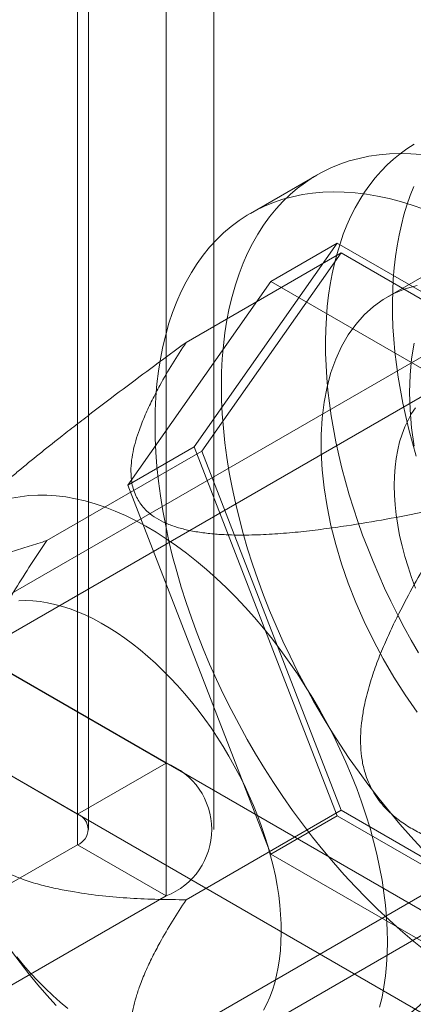
# Model space of a CAD drawing. Units: millimetres. Extents: x 32 to 4232, y 53 to 3023.
# Drawn here: x 3529 to 3534, y 2644 to 2656 of the extents above; entities that cross this region are included whole.
import ezdxf

# ---------------------------------------------------------------- set-up
doc = ezdxf.new("R2010")
doc.units = ezdxf.units.MM
doc.header["$LTSCALE"] = 2

msp = doc.modelspace()

# ---------------------------------------------------------------- linework, layer by layer
at = {"color": 7, "linetype": 'Continuous', "lineweight": 18}
for p, q in [((3530.699, 2672.678), (3530.699, 2646.957)), ((3529.639, 2672.066), (3529.639, 2646.345)), ((3529.77, 2646.161), (3529.77, 2671.882)), ((3531.27, 2646.161), (3531.27, 2671.882)), ((3529.639, 2645.978), (3529.639, 2671.699)), ((3530.699, 2671.086), (3530.699, 2645.365)), ((3532.504, 2653.999), (3531.709, 2653.54)), ((3532.75, 2653.185), (3531.035, 2650.745)), ((3531.955, 2652.726), (3532.75, 2653.185)), ((3536.179, 2651.205), (3532.75, 2653.185)), ((3534.408, 2653.15), (3533.348, 2652.538)), ((3530.94, 2651.995), (3532.796, 2653.067)), ((3532.796, 2653.067), (3531.127, 2650.692)), ((3536.133, 2651.14), (3532.796, 2653.067)), ((3530.24, 2650.286), (3531.955, 2652.726)), ((3531.955, 2652.726), (3535.384, 2650.746)), ((3534.688, 2652.359), (3528.457, 2648.762)), ((3521.472, 2652.284), (3530.699, 2646.957)), ((3520.411, 2651.672), (3529.639, 2646.345)), ((3533.967, 2651.466), (3521.186, 2644.087)), ((3529.271, 2649.621), (3531.127, 2650.692)), ((3530.24, 2650.286), (3531.035, 2650.745)), ((3531.035, 2650.745), (3532.75, 2646.326)), ((3531.127, 2650.692), (3532.796, 2646.391)), ((3531.955, 2645.867), (3530.24, 2650.286)), ((3526.563, 2649.346), (3539.503, 2641.876)), ((3525.502, 2648.734), (3538.442, 2641.264)), ((3531.457, 2643.565), (3537.688, 2647.163)), ((3523.773, 2639.606), (3536.554, 2646.984)), ((3529.639, 2646.345), (3530.699, 2646.957)), ((3530.94, 2645.32), (3532.796, 2646.391)), ((3531.955, 2645.867), (3532.75, 2646.326)), ((3532.75, 2646.326), (3536.179, 2644.346)), ((3532.796, 2646.391), (3536.133, 2644.465)), ((3519.615, 2640.191), (3529.639, 2645.978)), ((3529.639, 2645.978), (3530.699, 2645.365)), ((3535.384, 2643.887), (3531.955, 2645.867)), ((3520.676, 2639.579), (3530.699, 2645.365))]:
    msp.add_line(p, q, dxfattribs=at)
at = {"color": 7, "linetype": 'Continuous', "lineweight": 18, "flags": 128}
for points in [[(3532.609, 2652.009), (3532.612, 2652.15), (3532.619, 2652.289), (3532.63, 2652.426), (3532.645, 2652.559), (3532.664, 2652.689), (3532.688, 2652.816), (3532.716, 2652.94), (3532.747, 2653.061), (3532.783, 2653.177), (3532.822, 2653.29), (3532.866, 2653.399), (3532.913, 2653.505), (3532.964, 2653.606), (3533.019, 2653.702), (3533.077, 2653.795), (3533.14, 2653.883), (3533.205, 2653.967), (3533.274, 2654.046), (3533.347, 2654.12), (3533.423, 2654.189), (3533.502, 2654.254), (3533.584, 2654.314), (3533.67, 2654.368)], [(3531.362, 2651.475), (3531.365, 2651.639), (3531.373, 2651.8), (3531.386, 2651.957), (3531.404, 2652.11), (3531.428, 2652.26), (3531.457, 2652.405), (3531.49, 2652.546), (3531.529, 2652.683), (3531.573, 2652.815), (3531.622, 2652.942), (3531.676, 2653.064), (3531.735, 2653.181), (3531.799, 2653.292), (3531.867, 2653.399), (3531.939, 2653.499), (3532.017, 2653.594), (3532.098, 2653.683), (3532.184, 2653.765), (3532.274, 2653.842), (3532.368, 2653.912), (3532.466, 2653.976), (3532.568, 2654.034), (3532.673, 2654.085), (3532.782, 2654.13), (3532.894, 2654.168), (3533.01, 2654.199), (3533.128, 2654.224), (3533.25, 2654.242), (3533.374, 2654.253), (3533.5, 2654.257), (3533.629, 2654.255), (3533.76, 2654.245)], [(3533.41, 2652.472), (3533.413, 2652.613), (3533.42, 2652.752), (3533.431, 2652.888), (3533.446, 2653.022), (3533.466, 2653.152), (3533.489, 2653.279), (3533.517, 2653.403), (3533.548, 2653.523), (3533.584, 2653.64), (3533.623, 2653.753), (3533.667, 2653.862)], [(3530.567, 2651.016), (3530.569, 2651.18), (3530.577, 2651.34), (3530.59, 2651.497), (3530.609, 2651.651), (3530.632, 2651.8), (3530.661, 2651.946), (3530.695, 2652.087), (3530.734, 2652.224), (3530.778, 2652.355), (3530.827, 2652.483), (3530.881, 2652.605), (3530.94, 2652.722), (3531.003, 2652.833), (3531.071, 2652.939), (3531.144, 2653.04), (3531.221, 2653.135), (3531.303, 2653.223), (3531.389, 2653.306), (3531.479, 2653.383), (3531.573, 2653.453), (3531.671, 2653.517), (3531.772, 2653.575), (3531.878, 2653.626), (3531.987, 2653.671), (3532.099, 2653.709), (3532.214, 2653.74), (3532.333, 2653.765), (3532.454, 2653.783), (3532.578, 2653.794), (3532.705, 2653.798), (3532.834, 2653.795), (3532.965, 2653.786), (3533.098, 2653.77), (3533.233, 2653.747), (3533.37, 2653.718), (3533.508, 2653.681), (3533.647, 2653.639), (3533.788, 2653.589)], [(3533.707, 2652.678), (3533.564, 2652.637), (3533.428, 2652.58), (3533.301, 2652.509), (3533.182, 2652.423), (3533.072, 2652.324), (3532.972, 2652.211), (3532.881, 2652.085), (3532.802, 2651.946), (3532.732, 2651.795), (3532.674, 2651.634), (3532.628, 2651.461), (3532.592, 2651.279), (3532.569, 2651.088), (3532.557, 2650.889), (3532.557, 2650.682), (3532.569, 2650.469), (3532.592, 2650.251), (3532.628, 2650.028), (3532.674, 2649.802), (3532.732, 2649.573), (3532.802, 2649.342), (3532.881, 2649.112), (3532.972, 2648.881), (3533.072, 2648.652), (3533.182, 2648.426), (3533.301, 2648.203), (3533.428, 2647.985), (3533.564, 2647.772), (3533.707, 2647.565)], [(3533.695, 2650.631), (3533.649, 2650.791), (3533.607, 2650.95), (3533.569, 2651.108), (3533.535, 2651.266), (3533.505, 2651.422), (3533.479, 2651.577), (3533.457, 2651.731), (3533.44, 2651.883), (3533.426, 2652.033), (3533.416, 2652.181), (3533.411, 2652.328), (3533.41, 2652.472)], [(3533.722, 2648.276), (3533.635, 2648.428), (3533.551, 2648.582), (3533.47, 2648.737), (3533.392, 2648.894), (3533.317, 2649.051), (3533.246, 2649.21), (3533.178, 2649.369), (3533.114, 2649.529), (3533.053, 2649.688), (3532.996, 2649.849), (3532.943, 2650.009), (3532.893, 2650.169), (3532.848, 2650.328), (3532.806, 2650.487), (3532.768, 2650.646), (3532.734, 2650.803), (3532.704, 2650.959), (3532.678, 2651.114), (3532.656, 2651.268), (3532.638, 2651.42), (3532.625, 2651.57), (3532.615, 2651.719), (3532.61, 2651.865), (3532.609, 2652.009)], [(3533.616, 2651.399), (3533.622, 2651.602), (3533.64, 2651.797), (3533.669, 2651.984)], [(3533.76, 2645.936), (3533.629, 2646.078), (3533.5, 2646.225), (3533.374, 2646.375), (3533.25, 2646.529), (3533.128, 2646.687), (3533.01, 2646.849), (3532.894, 2647.013), (3532.782, 2647.181), (3532.673, 2647.351), (3532.568, 2647.524), (3532.466, 2647.699), (3532.368, 2647.876), (3532.274, 2648.055), (3532.184, 2648.236), (3532.098, 2648.418), (3532.017, 2648.601), (3531.939, 2648.785), (3531.867, 2648.969), (3531.799, 2649.154), (3531.735, 2649.339), (3531.676, 2649.524), (3531.622, 2649.708), (3531.573, 2649.892), (3531.529, 2650.074), (3531.49, 2650.256), (3531.457, 2650.436), (3531.428, 2650.615), (3531.404, 2650.792), (3531.386, 2650.966), (3531.373, 2651.139), (3531.365, 2651.308), (3531.362, 2651.475)], [(3533.669, 2650.752), (3533.64, 2650.973), (3533.622, 2651.189), (3533.616, 2651.399)], [(3533.431, 2650.281), (3533.433, 2650.393), (3533.441, 2650.502), (3533.454, 2650.606), (3533.473, 2650.707), (3533.496, 2650.804), (3533.525, 2650.896), (3533.558, 2650.983), (3533.597, 2651.065), (3533.64, 2651.142), (3533.688, 2651.213)], [(3533.788, 2644.724), (3533.647, 2644.836), (3533.508, 2644.955), (3533.37, 2645.078), (3533.233, 2645.206), (3533.098, 2645.339), (3532.965, 2645.477), (3532.834, 2645.619), (3532.705, 2645.766), (3532.578, 2645.916), (3532.454, 2646.07), (3532.333, 2646.228), (3532.214, 2646.39), (3532.099, 2646.554), (3531.987, 2646.722), (3531.878, 2646.892), (3531.772, 2647.065), (3531.671, 2647.24), (3531.573, 2647.417), (3531.479, 2647.596), (3531.389, 2647.777), (3531.303, 2647.959), (3531.221, 2648.142), (3531.144, 2648.326), (3531.071, 2648.51), (3531.003, 2648.695), (3530.94, 2648.88), (3530.881, 2649.064), (3530.827, 2649.249), (3530.778, 2649.432), (3530.734, 2649.615), (3530.695, 2649.797), (3530.661, 2649.977), (3530.632, 2650.156), (3530.609, 2650.332), (3530.59, 2650.507), (3530.577, 2650.679), (3530.569, 2650.849), (3530.567, 2651.016)], [(3533.688, 2649.052), (3533.64, 2649.178), (3533.597, 2649.305), (3533.558, 2649.432), (3533.525, 2649.558), (3533.496, 2649.683), (3533.473, 2649.806), (3533.454, 2649.929), (3533.441, 2650.049), (3533.433, 2650.166), (3533.431, 2650.281)], [(3533.351, 2644.816), (3533.348, 2644.959), (3533.341, 2645.105), (3533.327, 2645.253), (3533.309, 2645.403), (3533.286, 2645.555), (3533.257, 2645.709), (3533.224, 2645.864), (3533.185, 2646.021), (3533.142, 2646.178), (3533.093, 2646.336), (3533.04, 2646.494), (3532.982, 2646.652), (3532.92, 2646.809), (3532.853, 2646.966), (3532.782, 2647.123), (3532.707, 2647.277), (3532.628, 2647.431), (3532.544, 2647.583), (3532.457, 2647.732), (3532.367, 2647.879), (3532.273, 2648.024), (3532.175, 2648.166), (3532.075, 2648.305), (3531.972, 2648.44), (3531.866, 2648.572), (3531.757, 2648.7), (3531.646, 2648.824), (3531.533, 2648.944), (3531.419, 2649.059), (3531.302, 2649.169), (3531.184, 2649.275), (3531.065, 2649.375), (3530.944, 2649.47), (3530.823, 2649.56), (3530.701, 2649.644), (3530.579, 2649.722), (3530.457, 2649.794), (3530.334, 2649.86), (3530.212, 2649.92), (3530.091, 2649.974), (3529.97, 2650.021), (3529.85, 2650.061), (3529.731, 2650.096), (3529.614, 2650.123), (3529.498, 2650.144), (3529.384, 2650.158), (3529.272, 2650.166), (3529.163, 2650.166), (3529.055, 2650.16), (3528.951, 2650.147), (3528.849, 2650.128)], [(3528.936, 2648.9), (3529.019, 2648.902), (3529.104, 2648.899), (3529.191, 2648.89), (3529.279, 2648.876), (3529.369, 2648.856), (3529.46, 2648.832), (3529.551, 2648.802), (3529.644, 2648.767), (3529.737, 2648.727), (3529.83, 2648.682), (3529.924, 2648.632), (3530.018, 2648.577), (3530.112, 2648.517), (3530.205, 2648.453), (3530.298, 2648.384), (3530.39, 2648.311), (3530.482, 2648.234), (3530.572, 2648.152), (3530.661, 2648.067), (3530.749, 2647.978), (3530.836, 2647.886), (3530.92, 2647.79), (3531.003, 2647.691), (3531.083, 2647.589), (3531.162, 2647.484), (3531.238, 2647.377), (3531.311, 2647.267), (3531.382, 2647.155), (3531.45, 2647.041), (3531.515, 2646.925), (3531.578, 2646.808), (3531.637, 2646.69), (3531.692, 2646.57), (3531.745, 2646.45), (3531.793, 2646.329), (3531.838, 2646.208), (3531.88, 2646.087), (3531.918, 2645.966), (3531.952, 2645.846), (3531.982, 2645.726), (3532.008, 2645.606), (3532.03, 2645.488), (3532.048, 2645.372), (3532.061, 2645.256), (3532.071, 2645.143), (3532.077, 2645.032), (3532.078, 2644.922), (3532.075, 2644.816), (3532.069, 2644.711), (3532.058, 2644.61), (3532.043, 2644.512), (3532.023, 2644.417), (3532, 2644.325), (3531.973, 2644.237), (3531.942, 2644.153), (3531.907, 2644.073), (3531.868, 2643.997)], [(3533.257, 2644.032), (3533.286, 2644.153), (3533.309, 2644.278), (3533.327, 2644.407), (3533.341, 2644.54), (3533.348, 2644.676), (3533.351, 2644.816)], [(3528.849, 2644.703), (3528.951, 2644.566), (3529.055, 2644.432), (3529.163, 2644.302), (3529.272, 2644.176), (3529.384, 2644.054)], [(3529.523, 2644.016), (3529.432, 2644.093), (3529.342, 2644.174), (3529.252, 2644.26), (3529.165, 2644.348), (3529.078, 2644.441), (3528.994, 2644.537), (3528.911, 2644.636)]]:
    msp.add_lwpolyline(points, dxfattribs=at)
at = {"color": 7, "linetype": 'Continuous', "lineweight": 18}
for centre, radius, start, end in [((3530.393, 2646.161), 0.853, 291.0452, 68.9548), ((3529.569, 2646.161), 0.196, 290.7834, 69.2166)]:
    msp.add_arc(centre, radius, start, end, dxfattribs=at)
for points, knots in [([(3530.94, 2651.995), (3530.814, 2651.903), (3530.563, 2651.719), (3530.186, 2651.437), (3529.871, 2651.198), (3529.619, 2651.004), (3529.408, 2650.84), (3529.178, 2650.657), (3528.97, 2650.487), (3528.807, 2650.349), (3528.686, 2650.244), (3528.567, 2650.139), (3528.462, 2650.043), (3528.373, 2649.956), (3528.298, 2649.881), (3528.234, 2649.813), (3528.182, 2649.754), (3528.14, 2649.703), (3528.104, 2649.655), (3528.068, 2649.6), (3528.037, 2649.542), (3528.022, 2649.491), (3528.021, 2649.455), (3528.029, 2649.428), (3528.044, 2649.406), (3528.067, 2649.389), (3528.099, 2649.375), (3528.14, 2649.367), (3528.195, 2649.362), (3528.265, 2649.364), (3528.363, 2649.375), (3528.494, 2649.398), (3528.663, 2649.437), (3528.857, 2649.49), (3529.06, 2649.551), (3529.201, 2649.598), (3529.271, 2649.621)], [0, 0, 0, 0, 0.061982, 0.124013, 0.186283, 0.217484, 0.248712, 0.290518, 0.332491, 0.353393, 0.374353, 0.39557, 0.416925, 0.432387, 0.448032, 0.463669, 0.475384, 0.487097, 0.499037, 0.510978, 0.531434, 0.55242, 0.568292, 0.58417, 0.600257, 0.616348, 0.636423, 0.656569, 0.676792, 0.7076, 0.738488, 0.779997, 0.834814, 0.889731, 0.944847, 1, 1, 1, 1]), ([(3534.277, 2650.068), (3534.122, 2650.035), (3533.811, 2649.967), (3533.338, 2649.876), (3532.93, 2649.808), (3532.588, 2649.759), (3532.315, 2649.726), (3532.039, 2649.701), (3531.761, 2649.687), (3531.518, 2649.686), (3531.311, 2649.696), (3531.14, 2649.713), (3530.979, 2649.74), (3530.831, 2649.778), (3530.698, 2649.826), (3530.581, 2649.887), (3530.49, 2649.954), (3530.423, 2650.022), (3530.374, 2650.089), (3530.334, 2650.163), (3530.304, 2650.243), (3530.286, 2650.33), (3530.277, 2650.433), (3530.281, 2650.551), (3530.302, 2650.685), (3530.335, 2650.817), (3530.384, 2650.965), (3530.449, 2651.128), (3530.532, 2651.305), (3530.64, 2651.509), (3530.774, 2651.74), (3530.884, 2651.91), (3530.94, 2651.995)], [0, 0, 0, 0, 0.064796, 0.129602, 0.194371, 0.230623, 0.267, 0.30333, 0.33953, 0.375634, 0.398082, 0.420561, 0.442949, 0.463339, 0.483709, 0.504147, 0.524589, 0.540807, 0.557089, 0.573336, 0.59302, 0.61275, 0.632462, 0.662524, 0.692645, 0.722805, 0.752922, 0.794306, 0.835709, 0.877106, 0.938551, 1, 1, 1, 1]), ([(3535.946, 2645.767), (3535.845, 2645.768), (3535.644, 2645.769), (3535.341, 2645.779), (3535.039, 2645.801), (3534.737, 2645.836), (3534.451, 2645.886), (3534.184, 2645.949), (3533.962, 2646.021), (3533.77, 2646.101), (3533.61, 2646.187), (3533.48, 2646.276), (3533.379, 2646.363), (3533.303, 2646.44), (3533.234, 2646.527), (3533.173, 2646.623), (3533.121, 2646.728), (3533.076, 2646.851), (3533.043, 2646.994), (3533.027, 2647.154), (3533.028, 2647.317), (3533.044, 2647.478), (3533.076, 2647.665), (3533.128, 2647.874), (3533.202, 2648.103), (3533.289, 2648.325), (3533.385, 2648.54), (3533.511, 2648.798), (3533.669, 2649.095), (3533.863, 2649.428), (3534.066, 2649.752), (3534.207, 2649.963), (3534.277, 2650.068)], [0, 0, 0, 0, 0.049743, 0.099534, 0.149309, 0.199037, 0.248727, 0.290627, 0.332507, 0.360664, 0.388848, 0.416931, 0.432512, 0.448116, 0.463674, 0.479421, 0.495227, 0.510961, 0.531669, 0.552399, 0.573657, 0.595002, 0.616314, 0.648917, 0.681608, 0.714413, 0.747259, 0.779992, 0.834959, 0.889964, 0.944996, 1, 1, 1, 1]), ([(3529.271, 2649.621), (3529.207, 2649.526), (3529.08, 2649.335), (3528.895, 2649.043), (3528.717, 2648.744), (3528.548, 2648.436), (3528.399, 2648.136), (3528.269, 2647.843), (3528.174, 2647.588), (3528.103, 2647.357), (3528.056, 2647.152), (3528.03, 2646.972), (3528.021, 2646.821), (3528.022, 2646.701), (3528.033, 2646.581), (3528.055, 2646.463), (3528.089, 2646.347), (3528.138, 2646.226), (3528.208, 2646.105), (3528.3, 2645.988), (3528.403, 2645.886), (3528.516, 2645.798), (3528.654, 2645.711), (3528.82, 2645.627), (3529.012, 2645.552), (3529.208, 2645.493), (3529.405, 2645.447), (3529.648, 2645.403), (3529.937, 2645.363), (3530.271, 2645.336), (3530.606, 2645.321), (3530.828, 2645.32), (3530.94, 2645.32)], [0, 0, 0, 0, 0.049743, 0.099534, 0.149309, 0.199037, 0.248727, 0.290627, 0.332507, 0.360664, 0.388848, 0.416931, 0.432512, 0.448116, 0.463674, 0.479421, 0.495227, 0.510961, 0.531669, 0.552399, 0.573657, 0.595002, 0.616314, 0.648917, 0.681608, 0.714413, 0.747259, 0.779992, 0.834959, 0.889964, 0.944996, 1, 1, 1, 1]), ([(3534.277, 2643.393), (3534.198, 2643.367), (3534.04, 2643.315), (3533.813, 2643.248), (3533.632, 2643.2), (3533.496, 2643.17), (3533.387, 2643.15), (3533.275, 2643.136), (3533.186, 2643.135), (3533.125, 2643.143), (3533.086, 2643.155), (3533.054, 2643.174), (3533.035, 2643.198), (3533.027, 2643.228), (3533.028, 2643.261), (3533.038, 2643.298), (3533.055, 2643.337), (3533.077, 2643.376), (3533.105, 2643.42), (3533.149, 2643.479), (3533.214, 2643.557), (3533.298, 2643.647), (3533.383, 2643.732), (3533.465, 2643.811), (3533.551, 2643.891), (3533.647, 2643.978), (3533.754, 2644.071), (3533.871, 2644.171), (3534.011, 2644.287), (3534.173, 2644.42), (3534.38, 2644.585), (3534.636, 2644.786), (3534.942, 2645.021), (3535.276, 2645.273), (3535.611, 2645.522), (3535.834, 2645.686), (3535.946, 2645.767)], [0, 0, 0, 0, 0.061982, 0.124013, 0.186283, 0.217484, 0.248712, 0.290518, 0.332491, 0.353393, 0.374353, 0.39557, 0.416925, 0.432387, 0.448032, 0.463669, 0.475384, 0.487097, 0.499037, 0.510978, 0.531434, 0.55242, 0.568292, 0.58417, 0.600257, 0.616348, 0.636423, 0.656569, 0.676792, 0.7076, 0.738488, 0.779997, 0.834814, 0.889731, 0.944847, 1, 1, 1, 1]), ([(3530.94, 2645.32), (3530.884, 2645.235), (3530.774, 2645.064), (3530.641, 2644.835), (3530.534, 2644.634), (3530.453, 2644.461), (3530.388, 2644.3), (3530.338, 2644.152), (3530.303, 2644.016), (3530.281, 2643.88), (3530.277, 2643.759), (3530.286, 2643.655), (3530.304, 2643.568), (3530.334, 2643.487), (3530.374, 2643.414), (3530.423, 2643.347), (3530.49, 2643.279), (3530.581, 2643.212), (3530.698, 2643.151), (3530.831, 2643.102), (3530.979, 2643.064), (3531.14, 2643.037), (3531.311, 2643.02), (3531.518, 2643.011), (3531.761, 2643.011), (3532.039, 2643.025), (3532.315, 2643.05), (3532.588, 2643.084), (3532.93, 2643.133), (3533.338, 2643.201), (3533.811, 2643.292), (3534.122, 2643.359), (3534.277, 2643.393)], [0, 0, 0, 0, 0.061449, 0.122894, 0.163259, 0.20363, 0.243984, 0.274875, 0.305812, 0.336706, 0.367538, 0.38725, 0.40698, 0.426664, 0.442912, 0.459193, 0.475412, 0.495853, 0.516291, 0.536661, 0.557051, 0.579439, 0.601918, 0.624366, 0.66047, 0.69667, 0.733, 0.769377, 0.805629, 0.870398, 0.935204, 1, 1, 1, 1])]:
    msp.add_open_spline(points, degree=3, knots=knots, dxfattribs=at)

doc.saveas('drawing.dxf')
